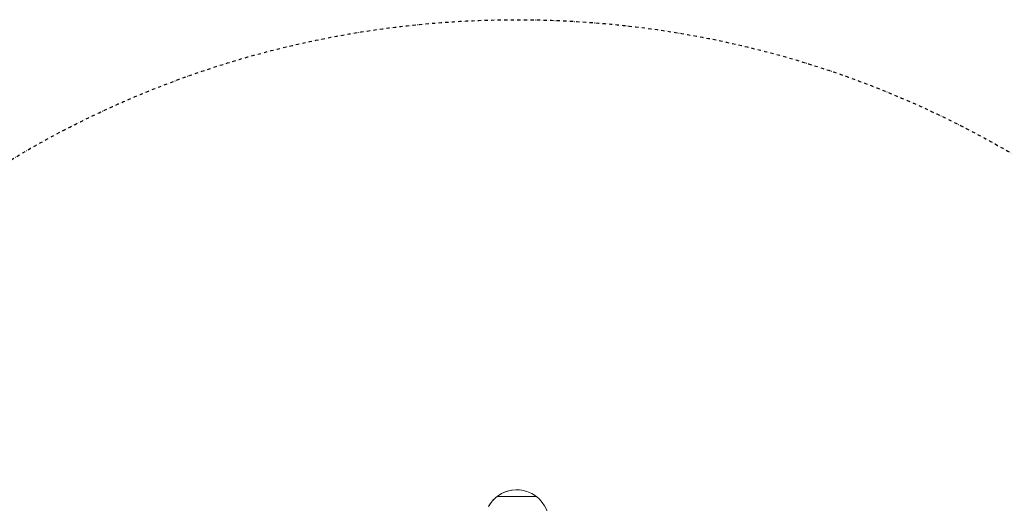
# Model space of a CAD drawing. Units: millimetres. Extents: x -4811 to 3814, y -4632 to 3814.
# Drawn here: x -1931 to 1894, y 1936 to 3814 of the extents above; entities that cross this region are included whole.
import ezdxf

# ---------------------------------------------------------------- set-up
doc = ezdxf.new("R2010")
doc.units = ezdxf.units.MM
doc.linetypes.add('STRICHPUNKT', pattern=[25.4, 12.7, -6.35, 0, -6.35])
doc.layers.add('DNA Tower XL.03', color=252, linetype='Continuous', plot=False)
doc.layers.add('SICHER-MIN', color=7, linetype='STRICHPUNKT')

msp = doc.modelspace()

# ---------------------------------------------------------------- linework, layer by layer
at = {"layer": 'DNA Tower XL.03', "color": 7, "linetype": 'Continuous', "lineweight": 0}
for p, q in [((0, 1961.7825, 5876.7607), (-76.5, 1961.7825, 5876.7607)), ((-76.5, 1961.7825, 5876.7607), (0, 1961.7825, 5876.7607)), ((76.5, 1961.7825, 5876.7607), (0, 1961.7825, 5876.7607)), ((0, 1961.7825, 5876.7607), (76.5, 1961.7825, 5876.7607))]:
    msp.add_line(p, q, dxfattribs=at)
at = {"layer": 'DNA Tower XL.03', "color": 7, "linetype": 'Continuous', "lineweight": 0, "extrusion": (0, 0, -1)}
for start, end in [(52.2657433, 127.7342571), (62.1539518, 114.842142), (28.6821242, 62.1539518), (28.6821209, 52.2657433), (127.7342571, 186.9304792)]:
    msp.add_arc((0, 1862.9253, -5876.7607), 125, start, end, dxfattribs=at)
msp.add_ellipse((0, 1951.3458, 5876.7607), major_axis=(76.5, 0), ratio=0.447213595, start_param=-2.439095477, end_param=-2.438229737, dxfattribs=at)
at = {"layer": 'DNA Tower XL.03', "color": 7, "linetype": 'Continuous', "lineweight": 0}
msp.add_ellipse((0, 1951.3458, 5876.7607), major_axis=(-76.5, 0), ratio=0.447213595, start_param=-0.703362916, end_param=-0.702497177, dxfattribs=at)
at = {"layer": 'SICHER-MIN', "color": 7}
msp.add_circle((0, 0), 3813.9253, dxfattribs=at)

doc.saveas('drawing.dxf')
